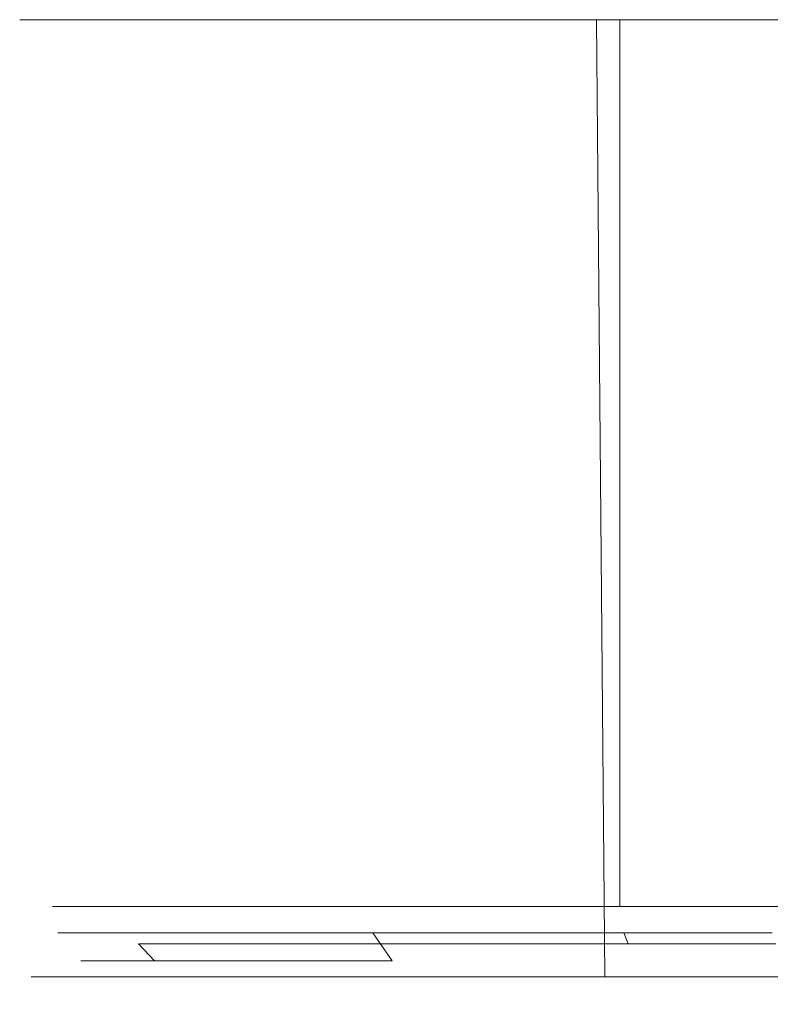
# Model space of a CAD drawing. Extents: x -30 to 30, y -400 to 0.
# Drawn here: x -30 to -19, y -15 to 0 of the extents above; entities that cross this region are included whole.
import ezdxf

# ---------------------------------------------------------------- set-up
doc = ezdxf.new("R2010")
doc.units = 0
doc.header["$LTSCALE"] = 500
doc.header["$MEASUREMENT"] = 0
doc.layers.add('EXC-CHROM', color=7, linetype='Continuous')

msp = doc.modelspace()

# ---------------------------------------------------------------- linework, layer by layer
at = {"layer": 'EXC-CHROM', "lineweight": 0}
for points, invisible_edges in [([(-29.703, -14.567, -2.739), (-30, 0, -0.059), (-29.879, 0, -2.755), (-29.703, -14.567, -2.739)], 13), ([(-30, 0, -0.059), (-29.703, -14.567, -2.739), (-29.824, -14.567, -0.059), (-30, 0, -0.059)], 13), ([(-30, 0, -0.059), (-29.381, 0, 2.591), (-29.5, 0, -0.059), (-30, 0, -0.059)], 15), ([(-29.381, 0, 2.591), (-30, 0, -0.059), (-29.879, 0, 2.636), (-29.381, 0, 2.591)], 13), ([(-29.5, 0, -0.059), (-29.879, 0, -2.755), (-30, 0, -0.059), (-29.5, 0, -0.059)], 15), ([(-30, 0, -0.059), (-29.703, -14.567, 2.62), (-29.879, 0, 2.636), (-30, 0, -0.059)], 15), ([(-29.703, -14.567, 2.62), (-30, 0, -0.059), (-29.824, -14.567, -0.059), (-29.703, -14.567, 2.62)], 11), ([(-29.499, 0, -5.518), (-29.703, -14.567, -2.739), (-29.879, 0, -2.755), (-29.499, 0, -5.518)], 11), ([(-29.879, 0, 2.636), (-29.008, 0, 5.308), (-29.381, 0, 2.591), (-29.879, 0, 2.636)], 15), ([(-29.008, 0, 5.308), (-29.879, 0, 2.636), (-29.499, 0, 5.399), (-29.008, 0, 5.308)], 13), ([(-29.879, 0, -2.755), (-29.5, 0, -0.059), (-29.381, 0, -2.71), (-29.879, 0, -2.755)], 15), ([(-29.381, 0, -2.71), (-29.499, 0, -5.518), (-29.879, 0, -2.755), (-29.381, 0, -2.71)], 15), ([(-29.703, -14.567, 2.62), (-29.499, 0, 5.399), (-29.879, 0, 2.636), (-29.703, -14.567, 2.62)], 15), ([(-29.703, -14.567, -2.739), (-29.499, 0, -5.518), (-29.326, -14.567, -5.486), (-29.703, -14.567, -2.739)], 11), ([(-29.499, 0, 5.399), (-29.703, -14.567, 2.62), (-29.326, -14.567, 5.367), (-29.499, 0, 5.399)], 13), ([(-29.381, 0, -2.71), (-29.5, -13.5, -0.059), (-29.381, -13.5, -2.71), (-29.381, 0, -2.71)], 13), ([(-29.5, -13.5, -0.059), (-29.381, 0, -2.71), (-29.5, 0, -0.059), (-29.5, -13.5, -0.059)], 13), ([(-29.381, -13.5, 2.591), (-29.5, 0, -0.059), (-29.381, 0, 2.591), (-29.381, -13.5, 2.591)], 13), ([(-29.5, 0, -0.059), (-29.381, -13.5, 2.591), (-29.5, -13.5, -0.059), (-29.5, 0, -0.059)], 13), ([(-28.842, 0, -8.314), (-29.326, -14.567, -5.486), (-29.499, 0, -5.518), (-28.842, 0, -8.314)], 11), ([(-29.499, 0, 5.399), (-28.361, 0, 8.058), (-29.008, 0, 5.308), (-29.499, 0, 5.399)], 15), ([(-28.361, 0, 8.058), (-29.499, 0, 5.399), (-28.842, 0, 8.195), (-28.361, 0, 8.058)], 13), ([(-29.499, 0, -5.518), (-29.381, 0, -2.71), (-29.008, 0, -5.427), (-29.499, 0, -5.518)], 15), ([(-29.008, 0, -5.427), (-28.842, 0, -8.314), (-29.499, 0, -5.518), (-29.008, 0, -5.427)], 15), ([(-29.326, -14.567, 5.367), (-28.842, 0, 8.195), (-29.499, 0, 5.399), (-29.326, -14.567, 5.367)], 15), ([(-29.381, 0, -2.71), (-29.008, -13.5, -5.427), (-29.008, 0, -5.427), (-29.381, 0, -2.71)], 11), ([(-29.008, -13.5, -5.427), (-29.381, 0, -2.71), (-29.381, -13.5, -2.71), (-29.008, -13.5, -5.427)], 11), ([(-29.008, -13.5, 5.308), (-29.381, 0, 2.591), (-29.008, 0, 5.308), (-29.008, -13.5, 5.308)], 13), ([(-29.381, 0, 2.591), (-29.008, -13.5, 5.308), (-29.381, -13.5, 2.591), (-29.381, 0, 2.591)], 13), ([(-29.326, -14.567, -5.486), (-28.842, 0, -8.314), (-28.673, -14.567, -8.266), (-29.326, -14.567, -5.486)], 11), ([(-28.842, 0, 8.195), (-29.326, -14.567, 5.367), (-28.673, -14.567, 8.147), (-28.842, 0, 8.195)], 13), ([(-28.361, -13.5, -8.177), (-29.008, 0, -5.427), (-29.008, -13.5, -5.427), (-28.361, -13.5, -8.177)], 11), ([(-29.008, 0, -5.427), (-28.361, -13.5, -8.177), (-28.361, 0, -8.177), (-29.008, 0, -5.427)], 11), ([(-29.008, -13.5, 5.308), (-28.361, 0, 8.058), (-28.361, -13.5, 8.058), (-29.008, -13.5, 5.308)], 11), ([(-28.361, 0, 8.058), (-29.008, -13.5, 5.308), (-29.008, 0, 5.308), (-28.361, 0, 8.058)], 11), ([(-28.842, 0, -8.314), (-29.008, 0, -5.427), (-28.361, 0, -8.177), (-28.842, 0, -8.314)], 15), ([(-27.894, 0, -11.102), (-28.673, -14.567, -8.266), (-28.842, 0, -8.314), (-27.894, 0, -11.102)], 11), ([(-28.842, 0, 8.195), (-27.429, 0, 10.799), (-28.361, 0, 8.058), (-28.842, 0, 8.195)], 15), ([(-27.429, 0, 10.799), (-28.842, 0, 8.195), (-27.894, 0, 10.983), (-27.429, 0, 10.799)], 13), ([(-28.361, 0, -8.177), (-27.894, 0, -11.102), (-28.842, 0, -8.314), (-28.361, 0, -8.177)], 15), ([(-28.673, -14.567, 8.147), (-27.894, 0, 10.983), (-28.842, 0, 8.195), (-28.673, -14.567, 8.147)], 15), ([(-28.673, -14.567, -8.266), (-27.894, 0, -11.102), (-27.73, -14.567, -11.037), (-28.673, -14.567, -8.266)], 11), ([(-27.894, 0, 10.983), (-28.673, -14.567, 8.147), (-27.73, -14.567, 10.919), (-27.894, 0, 10.983)], 13), ([(-27.429, -13.5, -10.918), (-28.361, 0, -8.177), (-28.361, -13.5, -8.177), (-27.429, -13.5, -10.918)], 11), ([(-28.361, 0, -8.177), (-27.429, -13.5, -10.918), (-27.429, 0, -10.918), (-28.361, 0, -8.177)], 11), ([(-28.361, -13.5, 8.058), (-27.429, 0, 10.799), (-27.429, -13.5, 10.799), (-28.361, -13.5, 8.058)], 11), ([(-27.429, 0, 10.799), (-28.361, -13.5, 8.058), (-28.361, 0, 8.058), (-27.429, 0, 10.799)], 11), ([(-27.894, 0, -11.102), (-28.361, 0, -8.177), (-27.429, 0, -10.918), (-27.894, 0, -11.102)], 15), ([(-26.649, 0, -13.838), (-27.73, -14.567, -11.037), (-27.894, 0, -11.102), (-26.649, 0, -13.838)], 11), ([(-27.894, 0, 10.983), (-26.204, 0, 13.49), (-27.429, 0, 10.799), (-27.894, 0, 10.983)], 15), ([(-26.204, 0, 13.49), (-27.894, 0, 10.983), (-26.649, 0, 13.719), (-26.204, 0, 13.49)], 13), ([(-27.429, 0, -10.918), (-26.649, 0, -13.838), (-27.894, 0, -11.102), (-27.429, 0, -10.918)], 15), ([(-26.492, -14.567, 13.639), (-27.894, 0, 10.983), (-27.73, -14.567, 10.919), (-26.492, -14.567, 13.639)], 11), ([(-27.894, 0, 10.983), (-26.492, -14.567, 13.639), (-26.649, 0, 13.719), (-27.894, 0, 10.983)], 15), ([(-27.73, -14.567, -11.037), (-26.649, 0, -13.838), (-26.492, -14.567, -13.757), (-27.73, -14.567, -11.037)], 11), ([(-26.204, -13.5, -13.609), (-27.429, 0, -10.918), (-27.429, -13.5, -10.918), (-26.204, -13.5, -13.609)], 11), ([(-27.429, 0, -10.918), (-26.204, -13.5, -13.609), (-26.204, 0, -13.609), (-27.429, 0, -10.918)], 11), ([(-27.429, -13.5, 10.799), (-26.204, 0, 13.49), (-26.204, -13.5, 13.49), (-27.429, -13.5, 10.799)], 11), ([(-26.204, 0, 13.49), (-27.429, -13.5, 10.799), (-27.429, 0, 10.799), (-26.204, 0, 13.49)], 11), ([(-26.649, 0, -13.838), (-27.429, 0, -10.918), (-26.204, 0, -13.609), (-26.649, 0, -13.838)], 15), ([(-25.11, 0, -16.476), (-26.492, -14.567, -13.757), (-26.649, 0, -13.838), (-25.11, 0, -16.476)], 11), ([(-26.649, 0, 13.719), (-24.691, 0, 16.083), (-26.204, 0, 13.49), (-26.649, 0, 13.719)], 15), ([(-24.691, 0, 16.083), (-26.649, 0, 13.719), (-25.11, 0, 16.357), (-24.691, 0, 16.083)], 13), ([(-26.204, 0, -13.609), (-25.11, 0, -16.476), (-26.649, 0, -13.838), (-26.204, 0, -13.609)], 15), ([(-24.963, -14.567, 16.261), (-26.649, 0, 13.719), (-26.492, -14.567, 13.639), (-24.963, -14.567, 16.261)], 11), ([(-26.649, 0, 13.719), (-24.963, -14.567, 16.261), (-25.11, 0, 16.357), (-26.649, 0, 13.719)], 15), ([(-26.492, -14.567, -13.757), (-25.11, 0, -16.476), (-24.963, -14.567, -16.379), (-26.492, -14.567, -13.757)], 11), ([(-24.691, -13.5, -16.202), (-26.204, 0, -13.609), (-26.204, -13.5, -13.609), (-24.691, -13.5, -16.202)], 11), ([(-26.204, 0, -13.609), (-24.691, -13.5, -16.202), (-24.691, 0, -16.202), (-26.204, 0, -13.609)], 11), ([(-26.204, -13.5, 13.49), (-24.691, 0, 16.083), (-24.691, -13.5, 16.083), (-26.204, -13.5, 13.49)], 11), ([(-24.691, 0, 16.083), (-26.204, -13.5, 13.49), (-26.204, 0, 13.49), (-24.691, 0, 16.083)], 11), ([(-25.11, 0, -16.476), (-26.204, 0, -13.609), (-24.691, 0, -16.202), (-25.11, 0, -16.476)], 15), ([(-23.291, 0, -18.968), (-24.963, -14.567, -16.379), (-25.11, 0, -16.476), (-23.291, 0, -18.968)], 11), ([(-25.11, 0, 16.357), (-22.902, 0, 18.534), (-24.691, 0, 16.083), (-25.11, 0, 16.357)], 15), ([(-22.902, 0, 18.534), (-25.11, 0, 16.357), (-23.291, 0, 18.849), (-22.902, 0, 18.534)], 13), ([(-24.691, 0, -16.202), (-23.291, 0, -18.968), (-25.11, 0, -16.476), (-24.691, 0, -16.202)], 15), ([(-23.154, -14.567, 18.739), (-25.11, 0, 16.357), (-24.963, -14.567, 16.261), (-23.154, -14.567, 18.739)], 11), ([(-25.11, 0, 16.357), (-23.154, -14.567, 18.739), (-23.291, 0, 18.849), (-25.11, 0, 16.357)], 15), ([(-24.963, -14.567, -16.379), (-23.291, 0, -18.968), (-23.154, -14.567, -18.857), (-24.963, -14.567, -16.379)], 11), ([(-22.902, -13.5, -18.653), (-24.691, 0, -16.202), (-24.691, -13.5, -16.202), (-22.902, -13.5, -18.653)], 11), ([(-24.691, 0, -16.202), (-22.902, -13.5, -18.653), (-22.902, 0, -18.653), (-24.691, 0, -16.202)], 11), ([(-24.691, -13.5, 16.083), (-22.902, 0, 18.534), (-22.902, -13.5, 18.534), (-24.691, -13.5, 16.083)], 11), ([(-22.902, 0, 18.534), (-24.691, -13.5, 16.083), (-24.691, 0, 16.083), (-22.902, 0, 18.534)], 11), ([(-23.291, 0, -18.968), (-24.691, 0, -16.202), (-22.902, 0, -18.653), (-23.291, 0, -18.968)], 15), ([(-21.213, 0, -21.273), (-23.154, -14.567, -18.857), (-23.291, 0, -18.968), (-21.213, 0, -21.273)], 11), ([(-23.291, 0, 18.849), (-20.86, 0, 20.8), (-22.902, 0, 18.534), (-23.291, 0, 18.849)], 15), ([(-20.86, 0, 20.8), (-23.291, 0, 18.849), (-21.213, 0, 21.154), (-20.86, 0, 20.8)], 13), ([(-22.902, 0, -18.653), (-21.213, 0, -21.273), (-23.291, 0, -18.968), (-22.902, 0, -18.653)], 15), ([(-23.154, -14.567, 18.739), (-21.213, 0, 21.154), (-23.291, 0, 18.849), (-23.154, -14.567, 18.739)], 15), ([(-23.154, -14.567, -18.857), (-21.213, 0, -21.273), (-21.089, -14.567, -21.148), (-23.154, -14.567, -18.857)], 9), ([(-21.213, 0, 21.154), (-23.154, -14.567, 18.739), (-21.089, -14.567, 21.029), (-21.213, 0, 21.154)], 13), ([(-20.86, -13.5, -20.919), (-22.902, 0, -18.653), (-22.902, -13.5, -18.653), (-20.86, -13.5, -20.919)], 11), ([(-22.902, 0, -18.653), (-20.86, -13.5, -20.919), (-20.86, 0, -20.919), (-22.902, 0, -18.653)], 11), ([(-20.86, -13.5, 20.8), (-22.902, 0, 18.534), (-20.86, 0, 20.8), (-20.86, -13.5, 20.8)], 9), ([(-22.902, 0, 18.534), (-20.86, -13.5, 20.8), (-22.902, -13.5, 18.534), (-22.902, 0, 18.534)], 13), ([(-21.213, 0, -21.273), (-22.902, 0, -18.653), (-20.86, 0, -20.919), (-21.213, 0, -21.273)], 15), ([(-18.909, 0, -23.35), (-21.089, -14.567, -21.148), (-21.213, 0, -21.273), (-18.909, 0, -23.35)], 11), ([(-21.213, 0, 21.154), (-18.594, 0, 22.843), (-20.86, 0, 20.8), (-21.213, 0, 21.154)], 15), ([(-18.594, 0, 22.843), (-21.213, 0, 21.154), (-18.909, 0, 23.231), (-18.594, 0, 22.843)], 13), ([(-20.86, 0, -20.919), (-18.909, 0, -23.35), (-21.213, 0, -21.273), (-20.86, 0, -20.919)], 15), ([(-21.089, -14.567, 21.029), (-18.909, 0, 23.231), (-21.213, 0, 21.154), (-21.089, -14.567, 21.029)], 11), ([(-21.089, -14.567, -21.148), (-18.909, 0, -23.35), (-18.798, -14.567, -23.213), (-21.089, -14.567, -21.148)], 11), ([(-18.909, 0, 23.231), (-21.089, -14.567, 21.029), (-18.798, -14.567, 23.094), (-18.909, 0, 23.231)], 13), ([(-18.594, -13.5, -22.962), (-20.86, 0, -20.919), (-20.86, -13.5, -20.919), (-18.594, -13.5, -22.962)], 9), ([(-20.86, 0, -20.919), (-18.594, -13.5, -22.962), (-18.594, 0, -22.962), (-20.86, 0, -20.919)], 11), ([(-20.86, -13.5, 20.8), (-18.594, 0, 22.843), (-18.594, -13.5, 22.843), (-20.86, -13.5, 20.8)], 11), ([(-18.594, 0, 22.843), (-20.86, -13.5, 20.8), (-20.86, 0, 20.8), (-18.594, 0, 22.843)], 11), ([(-18.909, 0, -23.35), (-20.86, 0, -20.919), (-18.594, 0, -22.962), (-18.909, 0, -23.35)], 15), ([(-16.416, 0, -25.169), (-18.798, -14.567, -23.213), (-18.909, 0, -23.35), (-16.416, 0, -25.169)], 11), ([(-18.909, 0, 23.231), (-16.143, 0, 24.632), (-18.594, 0, 22.843), (-18.909, 0, 23.231)], 15), ([(-16.143, 0, 24.632), (-18.909, 0, 23.231), (-16.416, 0, 25.05), (-16.143, 0, 24.632)], 13), ([(-18.594, 0, -22.962), (-16.416, 0, -25.169), (-18.909, 0, -23.35), (-18.594, 0, -22.962)], 15), ([(-18.798, -14.567, 23.094), (-16.416, 0, 25.05), (-18.909, 0, 23.231), (-18.798, -14.567, 23.094)], 15), ([(-18.798, -14.567, -23.213), (-16.416, 0, -25.169), (-16.32, -14.567, -25.022), (-18.798, -14.567, -23.213)], 11), ([(-16.416, 0, 25.05), (-18.798, -14.567, 23.094), (-16.32, -14.567, 24.903), (-16.416, 0, 25.05)], 13), ([(-16.143, -13.5, -24.751), (-18.594, 0, -22.962), (-18.594, -13.5, -22.962), (-16.143, -13.5, -24.751)], 11), ([(-18.594, 0, -22.962), (-16.143, -13.5, -24.751), (-16.143, 0, -24.751), (-18.594, 0, -22.962)], 11), ([(-18.594, -13.5, 22.843), (-16.143, 0, 24.632), (-16.143, -13.5, 24.632), (-18.594, -13.5, 22.843)], 11), ([(-16.143, 0, 24.632), (-18.594, -13.5, 22.843), (-18.594, 0, 22.843), (-16.143, 0, 24.632)], 11), ([(-16.416, 0, -25.169), (-18.594, 0, -22.962), (-16.143, 0, -24.751), (-16.416, 0, -25.169)], 15), ([(-29.418, -13.897, -0.059), (-28.949, -14.324, -2.671), (-29.299, -13.897, -2.703), (-29.418, -13.897, -0.059)], 11), ([(-29.067, -14.324, -0.059), (-28.949, -14.324, -2.671), (-29.418, -13.897, -0.059), (-29.067, -14.324, -0.059)], 15), ([(-28.949, -14.324, 2.552), (-29.067, -14.324, -0.059), (-29.418, -13.897, -0.059), (-28.949, -14.324, 2.552)], 15), ([(-29.418, -13.897, -0.059), (-29.299, -13.897, 2.584), (-28.949, -14.324, 2.552), (-29.418, -13.897, -0.059)], 14), ([(-28.949, -14.324, -2.671), (-28.927, -13.897, -5.412), (-29.299, -13.897, -2.703), (-28.949, -14.324, -2.671)], 13), ([(-28.927, -13.897, 5.293), (-28.949, -14.324, 2.552), (-29.299, -13.897, 2.584), (-28.927, -13.897, 5.293)], 11), ([(-28.927, -13.897, -5.412), (-28.949, -14.324, -2.671), (-28.581, -14.324, -5.349), (-28.927, -13.897, -5.412)], 15), ([(-28.949, -14.324, 2.552), (-28.927, -13.897, 5.293), (-28.581, -14.324, 5.23), (-28.949, -14.324, 2.552)], 15), ([(-28.927, -13.897, -5.412), (-27.945, -14.324, -8.057), (-28.192, -14.067, -8.128), (-28.927, -13.897, -5.412)], 15), ([(-27.945, -14.324, -8.057), (-28.927, -13.897, -5.412), (-28.581, -14.324, -5.349), (-27.945, -14.324, -8.057)], 15), ([(-28.927, -13.897, -5.412), (-28.192, -14.067, -8.128), (-28.282, -13.897, -8.154), (-28.927, -13.897, -5.412)], 11), ([(-28.282, -13.897, 8.035), (-28.581, -14.324, 5.23), (-28.927, -13.897, 5.293), (-28.282, -13.897, 8.035)], 11), ([(-28.581, -14.324, 5.23), (-28.282, -13.897, 8.035), (-27.945, -14.324, 7.938), (-28.581, -14.324, 5.23)], 15), ([(-28.282, -13.897, -8.154), (-27.265, -14.067, -10.853), (-27.352, -13.897, -10.888), (-28.282, -13.897, -8.154)], 11), ([(-27.265, -14.067, -10.853), (-28.282, -13.897, -8.154), (-28.192, -14.067, -8.128), (-27.265, -14.067, -10.853)], 15), ([(-27.352, -13.897, 10.769), (-27.945, -14.324, 7.938), (-28.282, -13.897, 8.035), (-27.352, -13.897, 10.769)], 11), ([(-27.945, -14.324, 7.938), (-27.352, -13.897, 10.769), (-27.026, -14.324, 10.64), (-27.945, -14.324, 7.938)], 15), ([(-27.352, -13.897, -10.888), (-26.048, -14.067, -13.528), (-26.131, -13.897, -13.571), (-27.352, -13.897, -10.888)], 11), ([(-26.048, -14.067, -13.528), (-27.352, -13.897, -10.888), (-27.265, -14.067, -10.853), (-26.048, -14.067, -13.528)], 15), ([(-26.131, -13.897, 13.452), (-27.026, -14.324, 10.64), (-27.352, -13.897, 10.769), (-26.131, -13.897, 13.452)], 11), ([(-27.026, -14.324, 10.64), (-26.131, -13.897, 13.452), (-25.819, -14.324, 13.291), (-27.026, -14.324, 10.64)], 15), ([(-26.131, -13.897, -13.571), (-24.544, -14.067, -16.106), (-24.623, -13.897, -16.157), (-26.131, -13.897, -13.571)], 11), ([(-24.544, -14.067, -16.106), (-26.131, -13.897, -13.571), (-26.048, -14.067, -13.528), (-24.544, -14.067, -16.106)], 15), ([(-24.623, -13.897, 16.038), (-25.819, -14.324, 13.291), (-26.131, -13.897, 13.452), (-24.623, -13.897, 16.038)], 11), ([(-25.819, -14.324, 13.291), (-24.623, -13.897, 16.038), (-24.329, -14.324, 15.846), (-25.819, -14.324, 13.291)], 13), ([(-24.623, -13.897, -16.157), (-22.766, -14.067, -18.542), (-22.839, -13.897, -18.601), (-24.623, -13.897, -16.157)], 11), ([(-22.766, -14.067, -18.542), (-24.623, -13.897, -16.157), (-24.544, -14.067, -16.106), (-22.766, -14.067, -18.542)], 15), ([(-22.839, -13.897, 18.483), (-24.329, -14.324, 15.846), (-24.623, -13.897, 16.038), (-22.839, -13.897, 18.483)], 11), ([(-24.329, -14.324, 15.846), (-22.839, -13.897, 18.483), (-22.566, -14.324, 18.261), (-24.329, -14.324, 15.846)], 15), ([(-22.839, -13.897, -18.601), (-20.735, -14.067, -20.795), (-20.801, -13.897, -20.861), (-22.839, -13.897, -18.601)], 11), ([(-20.735, -14.067, -20.795), (-22.839, -13.897, -18.601), (-22.766, -14.067, -18.542), (-20.735, -14.067, -20.795)], 15), ([(-20.801, -13.897, 20.742), (-22.566, -14.324, 18.261), (-22.839, -13.897, 18.483), (-20.801, -13.897, 20.742)], 11), ([(-22.566, -14.324, 18.261), (-20.801, -13.897, 20.742), (-20.553, -14.324, 20.494), (-22.566, -14.324, 18.261)], 15), ([(-20.801, -13.897, -20.861), (-18.483, -14.067, -22.825), (-18.542, -13.897, -22.898), (-20.801, -13.897, -20.861)], 11), ([(-18.483, -14.067, -22.825), (-20.801, -13.897, -20.861), (-20.735, -14.067, -20.795), (-18.483, -14.067, -22.825)], 13), ([(-18.542, -13.897, 22.779), (-20.553, -14.324, 20.494), (-20.801, -13.897, 20.742), (-18.542, -13.897, 22.779)], 11), ([(-20.553, -14.324, 20.494), (-18.542, -13.897, 22.779), (-18.321, -14.324, 22.507), (-20.553, -14.324, 20.494)], 15), ([(-28.192, -14.067, -8.128), (-27.026, -14.324, -10.759), (-27.265, -14.067, -10.853), (-28.192, -14.067, -8.128)], 11), ([(-27.026, -14.324, -10.759), (-28.192, -14.067, -8.128), (-27.945, -14.324, -8.057), (-27.026, -14.324, -10.759)], 13), ([(-27.265, -14.067, -10.853), (-25.819, -14.324, -13.41), (-26.048, -14.067, -13.528), (-27.265, -14.067, -10.853)], 11), ([(-25.819, -14.324, -13.41), (-27.265, -14.067, -10.853), (-27.026, -14.324, -10.759), (-25.819, -14.324, -13.41)], 15), ([(-26.048, -14.067, -13.528), (-24.329, -14.324, -15.965), (-24.544, -14.067, -16.106), (-26.048, -14.067, -13.528)], 11), ([(-24.329, -14.324, -15.965), (-26.048, -14.067, -13.528), (-25.819, -14.324, -13.41), (-24.329, -14.324, -15.965)], 15), ([(-24.544, -14.067, -16.106), (-22.566, -14.324, -18.38), (-22.766, -14.067, -18.542), (-24.544, -14.067, -16.106)], 11), ([(-22.566, -14.324, -18.38), (-24.544, -14.067, -16.106), (-24.329, -14.324, -15.965), (-22.566, -14.324, -18.38)], 15), ([(-22.766, -14.067, -18.542), (-20.553, -14.324, -20.613), (-20.735, -14.067, -20.795), (-22.766, -14.067, -18.542)], 11), ([(-20.553, -14.324, -20.613), (-22.766, -14.067, -18.542), (-22.566, -14.324, -18.38), (-20.553, -14.324, -20.613)], 15), ([(-20.735, -14.067, -20.795), (-18.321, -14.324, -22.625), (-18.483, -14.067, -22.825), (-20.735, -14.067, -20.795)], 11), ([(-18.321, -14.324, -22.625), (-20.735, -14.067, -20.795), (-20.553, -14.324, -20.613), (-18.321, -14.324, -22.625)], 15), ([(-29.067, -14.324, -0.059), (-13.426, -14.421, 1.152), (-13.571, -14.467, -0.059), (-29.067, -14.324, -0.059)], 15), ([(-13.426, -14.421, 1.152), (-29.067, -14.324, -0.059), (-28.949, -14.324, 2.552), (-13.426, -14.421, 1.152)], 13), ([(-13.571, -14.467, -0.059), (-28.949, -14.324, -2.671), (-29.067, -14.324, -0.059), (-13.571, -14.467, -0.059)], 13), ([(-28.949, -14.324, 2.552), (-13.345, -14.467, 2.41), (-13.426, -14.421, 1.152), (-28.949, -14.324, 2.552)], 15), ([(-13.345, -14.467, 2.41), (-28.949, -14.324, 2.552), (-28.581, -14.324, 5.23), (-13.345, -14.467, 2.41)], 13), ([(-28.949, -14.324, -2.671), (-13.571, -14.467, -0.059), (-13.517, -14.467, -1.279), (-28.949, -14.324, -2.671)], 15), ([(-13.517, -14.467, -1.279), (-28.581, -14.324, -5.349), (-28.949, -14.324, -2.671), (-13.517, -14.467, -1.279)], 13), ([(-28.581, -14.324, 5.23), (-13.048, -14.467, 3.675), (-13.345, -14.467, 2.41), (-28.581, -14.324, 5.23)], 15), ([(-13.048, -14.467, 3.675), (-28.581, -14.324, 5.23), (-27.945, -14.324, 7.938), (-13.048, -14.467, 3.675)], 13), ([(-28.581, -14.324, -5.349), (-13.517, -14.467, -1.279), (-13.255, -14.421, -2.512), (-28.581, -14.324, -5.349)], 15), ([(-13.255, -14.421, -2.512), (-27.945, -14.324, -8.057), (-28.581, -14.324, -5.349), (-13.255, -14.421, -2.512)], 13), ([(-27.945, -14.324, 7.938), (-12.619, -14.467, 4.936), (-13.048, -14.467, 3.675), (-27.945, -14.324, 7.938)], 15), ([(-12.619, -14.467, 4.936), (-27.945, -14.324, 7.938), (-27.026, -14.324, 10.64), (-12.619, -14.467, 4.936)], 13), ([(-27.945, -14.324, -8.057), (-13.255, -14.421, -2.512), (-12.96, -14.421, -3.769), (-27.945, -14.324, -8.057)], 15), ([(-12.96, -14.421, -3.769), (-27.026, -14.324, -10.759), (-27.945, -14.324, -8.057), (-12.96, -14.421, -3.769)], 15), ([(-27.026, -14.324, 10.64), (-12.055, -14.467, 6.174), (-12.619, -14.467, 4.936), (-27.026, -14.324, 10.64)], 15), ([(-12.055, -14.467, 6.174), (-27.026, -14.324, 10.64), (-25.819, -14.324, 13.291), (-12.055, -14.467, 6.174)], 13), ([(-27.026, -14.324, -10.759), (-12.96, -14.421, -3.769), (-12.534, -14.421, -5.021), (-27.026, -14.324, -10.759)], 15), ([(-12.534, -14.421, -5.021), (-25.819, -14.324, -13.41), (-27.026, -14.324, -10.759), (-12.534, -14.421, -5.021)], 15), ([(-25.819, -14.324, 13.291), (-11.359, -14.467, 7.367), (-12.055, -14.467, 6.174), (-25.819, -14.324, 13.291)], 15), ([(-11.359, -14.467, 7.367), (-25.819, -14.324, 13.291), (-24.329, -14.324, 15.846), (-11.359, -14.467, 7.367)], 13), ([(-25.819, -14.324, -13.41), (-12.534, -14.421, -5.021), (-11.974, -14.421, -6.251), (-25.819, -14.324, -13.41)], 15), ([(-11.974, -14.421, -6.251), (-24.329, -14.324, -15.965), (-25.819, -14.324, -13.41), (-11.974, -14.421, -6.251)], 15), ([(-24.329, -14.324, 15.846), (-10.536, -14.467, 8.495), (-11.359, -14.467, 7.367), (-24.329, -14.324, 15.846)], 15), ([(-10.536, -14.467, 8.495), (-24.329, -14.324, 15.846), (-22.566, -14.324, 18.261), (-10.536, -14.467, 8.495)], 15), ([(-24.329, -14.324, -15.965), (-11.974, -14.421, -6.251), (-11.283, -14.421, -7.436), (-24.329, -14.324, -15.965)], 15), ([(-11.283, -14.421, -7.436), (-22.566, -14.324, -18.38), (-24.329, -14.324, -15.965), (-11.283, -14.421, -7.436)], 15), ([(-22.566, -14.324, 18.261), (-9.596, -14.467, 9.537), (-10.536, -14.467, 8.495), (-22.566, -14.324, 18.261)], 15), ([(-9.596, -14.467, 9.537), (-22.566, -14.324, 18.261), (-20.553, -14.324, 20.494), (-9.596, -14.467, 9.537)], 15), ([(-22.566, -14.324, -18.38), (-11.283, -14.421, -7.436), (-10.465, -14.421, -8.556), (-22.566, -14.324, -18.38)], 15), ([(-10.465, -14.421, -8.556), (-20.553, -14.324, -20.613), (-22.566, -14.324, -18.38), (-10.465, -14.421, -8.556)], 15), ([(-20.553, -14.324, 20.494), (-8.497, -14.421, 10.406), (-9.596, -14.467, 9.537), (-20.553, -14.324, 20.494)], 15), ([(-8.497, -14.421, 10.406), (-20.553, -14.324, 20.494), (-18.321, -14.324, 22.507), (-8.497, -14.421, 10.406)], 15), ([(-20.553, -14.324, -20.613), (-10.465, -14.421, -8.556), (-9.532, -14.421, -9.591), (-20.553, -14.324, -20.613)], 15), ([(-9.532, -14.421, -9.591), (-18.321, -14.324, -22.625), (-20.553, -14.324, -20.613), (-9.532, -14.421, -9.591)], 15), ([(-29.447, -14.824, -2.716), (-29.397, -14.918, -0.059), (-29.824, -14.567, -0.059), (-29.447, -14.824, -2.716)], 15), ([(-29.447, -14.824, -2.716), (-29.824, -14.567, -0.059), (-29.703, -14.567, -2.739), (-29.447, -14.824, -2.716)], 15), ([(-29.824, -14.567, -0.059), (-29.278, -14.918, 2.582), (-29.703, -14.567, 2.62), (-29.824, -14.567, -0.059)], 15), ([(-29.278, -14.918, 2.582), (-29.824, -14.567, -0.059), (-29.397, -14.918, -0.059), (-29.278, -14.918, 2.582)], 15), ([(-29.703, -14.567, -2.739), (-29.073, -14.824, -5.439), (-29.447, -14.824, -2.716), (-29.703, -14.567, -2.739)], 15), ([(-29.073, -14.824, -5.439), (-29.703, -14.567, -2.739), (-29.326, -14.567, -5.486), (-29.073, -14.824, -5.439)], 15), ([(-29.278, -14.918, 2.582), (-29.326, -14.567, 5.367), (-29.703, -14.567, 2.62), (-29.278, -14.918, 2.582)], 15), ([(-29.326, -14.567, -5.486), (-28.425, -14.824, -8.195), (-29.073, -14.824, -5.439), (-29.326, -14.567, -5.486)], 15), ([(-28.425, -14.824, -8.195), (-29.326, -14.567, -5.486), (-28.673, -14.567, -8.266), (-28.425, -14.824, -8.195)], 15), ([(-29.326, -14.567, 5.367), (-29.278, -14.918, 2.582), (-29.073, -14.824, 5.321), (-29.326, -14.567, 5.367)], 15), ([(-29.073, -14.824, 5.321), (-28.673, -14.567, 8.147), (-29.326, -14.567, 5.367), (-29.073, -14.824, 5.321)], 15), ([(-28.673, -14.567, 8.147), (-29.073, -14.824, 5.321), (-28.425, -14.824, 8.076), (-28.673, -14.567, 8.147)], 15), ([(-28.673, -14.567, -8.266), (-27.491, -14.824, -10.943), (-28.425, -14.824, -8.195), (-28.673, -14.567, -8.266)], 15), ([(-27.491, -14.824, -10.943), (-28.673, -14.567, -8.266), (-27.73, -14.567, -11.037), (-27.491, -14.824, -10.943)], 15), ([(-28.425, -14.824, 8.076), (-27.73, -14.567, 10.919), (-28.673, -14.567, 8.147), (-28.425, -14.824, 8.076)], 15), ([(-27.73, -14.567, 10.919), (-28.425, -14.824, 8.076), (-27.491, -14.824, 10.824), (-27.73, -14.567, 10.919)], 15), ([(-27.73, -14.567, -11.037), (-26.264, -14.824, -13.639), (-27.491, -14.824, -10.943), (-27.73, -14.567, -11.037)], 15), ([(-26.264, -14.824, -13.639), (-27.73, -14.567, -11.037), (-26.492, -14.567, -13.757), (-26.264, -14.824, -13.639)], 15), ([(-27.491, -14.824, 10.824), (-26.492, -14.567, 13.639), (-27.73, -14.567, 10.919), (-27.491, -14.824, 10.824)], 15), ([(-26.492, -14.567, 13.639), (-27.491, -14.824, 10.824), (-26.264, -14.824, 13.52), (-26.492, -14.567, 13.639)], 15), ([(-26.492, -14.567, -13.757), (-24.747, -14.824, -16.239), (-26.264, -14.824, -13.639), (-26.492, -14.567, -13.757)], 15), ([(-24.747, -14.824, -16.239), (-26.492, -14.567, -13.757), (-24.963, -14.567, -16.379), (-24.747, -14.824, -16.239)], 15), ([(-26.264, -14.824, 13.52), (-24.963, -14.567, 16.261), (-26.492, -14.567, 13.639), (-26.264, -14.824, 13.52)], 15), ([(-24.963, -14.567, 16.261), (-26.264, -14.824, 13.52), (-24.747, -14.824, 16.12), (-24.963, -14.567, 16.261)], 15), ([(-24.963, -14.567, -16.379), (-22.954, -14.824, -18.695), (-24.747, -14.824, -16.239), (-24.963, -14.567, -16.379)], 15), ([(-22.954, -14.824, -18.695), (-24.963, -14.567, -16.379), (-23.154, -14.567, -18.857), (-22.954, -14.824, -18.695)], 15), ([(-24.747, -14.824, 16.12), (-23.154, -14.567, 18.739), (-24.963, -14.567, 16.261), (-24.747, -14.824, 16.12)], 15), ([(-23.154, -14.567, 18.739), (-24.747, -14.824, 16.12), (-22.954, -14.824, 18.576), (-23.154, -14.567, 18.739)], 15), ([(-23.154, -14.567, -18.857), (-20.907, -14.824, -20.966), (-22.954, -14.824, -18.695), (-23.154, -14.567, -18.857)], 15), ([(-20.907, -14.824, -20.966), (-23.154, -14.567, -18.857), (-21.089, -14.567, -21.148), (-20.907, -14.824, -20.966)], 15), ([(-22.954, -14.824, 18.576), (-21.089, -14.567, 21.029), (-23.154, -14.567, 18.739), (-22.954, -14.824, 18.576)], 15), ([(-21.089, -14.567, 21.029), (-22.954, -14.824, 18.576), (-20.787, -14.918, 20.727), (-21.089, -14.567, 21.029)], 15), ([(-21.089, -14.567, -21.148), (-18.636, -14.824, -23.014), (-20.907, -14.824, -20.966), (-21.089, -14.567, -21.148)], 15), ([(-18.636, -14.824, -23.014), (-21.089, -14.567, -21.148), (-18.798, -14.567, -23.213), (-18.636, -14.824, -23.014)], 15), ([(-20.787, -14.918, 20.727), (-18.798, -14.567, 23.094), (-21.089, -14.567, 21.029), (-20.787, -14.918, 20.727)], 15), ([(-18.798, -14.567, 23.094), (-20.787, -14.918, 20.727), (-18.529, -14.918, 22.763), (-18.798, -14.567, 23.094)], 15), ([(-18.798, -14.567, -23.213), (-16.179, -14.824, -24.807), (-18.636, -14.824, -23.014), (-18.798, -14.567, -23.213)], 15), ([(-16.179, -14.824, -24.807), (-18.798, -14.567, -23.213), (-16.32, -14.567, -25.022), (-16.179, -14.824, -24.807)], 15), ([(-18.529, -14.918, 22.763), (-16.32, -14.567, 24.903), (-18.798, -14.567, 23.094), (-18.529, -14.918, 22.763)], 15), ([(-29.447, -14.824, -2.716), (-13.365, -14.987, -2.533), (-13.339, -14.934, -1.263), (-29.447, -14.824, -2.716)], 15), ([(-13.365, -14.987, -2.533), (-29.447, -14.824, -2.716), (-29.073, -14.824, -5.439), (-13.365, -14.987, -2.533)], 15), ([(-13.339, -14.934, -1.263), (-29.397, -14.918, -0.059), (-29.447, -14.824, -2.716), (-13.339, -14.934, -1.263)], 15), ([(-13.537, -14.987, 1.162), (-29.073, -14.824, 5.321), (-29.278, -14.918, 2.582), (-13.537, -14.987, 1.162)], 15), ([(-29.073, -14.824, -5.439), (-12.638, -14.987, -5.063), (-13.365, -14.987, -2.533), (-29.073, -14.824, -5.439)], 15), ([(-12.638, -14.987, -5.063), (-29.073, -14.824, -5.439), (-28.425, -14.824, -8.195), (-12.638, -14.987, -5.063)], 15), ([(-29.073, -14.824, 5.321), (-13.537, -14.987, 1.162), (-13.169, -14.934, 2.378), (-29.073, -14.824, 5.321)], 15), ([(-13.169, -14.934, 2.378), (-28.425, -14.824, 8.076), (-29.073, -14.824, 5.321), (-13.169, -14.934, 2.378)], 15), ([(-12.638, -14.987, -5.063), (-28.425, -14.824, -8.195), (-27.491, -14.824, -10.943), (-12.638, -14.987, -5.063)], 15), ([(-28.425, -14.824, 8.076), (-13.169, -14.934, 2.378), (-12.876, -14.934, 3.626), (-28.425, -14.824, 8.076)], 15), ([(-12.876, -14.934, 3.626), (-27.491, -14.824, 10.824), (-28.425, -14.824, 8.076), (-12.876, -14.934, 3.626)], 15), ([(-27.491, -14.824, -10.943), (-11.377, -14.987, -7.497), (-12.638, -14.987, -5.063), (-27.491, -14.824, -10.943)], 15), ([(-11.377, -14.987, -7.497), (-27.491, -14.824, -10.943), (-26.264, -14.824, -13.639), (-11.377, -14.987, -7.497)], 15), ([(-27.491, -14.824, 10.824), (-12.876, -14.934, 3.626), (-12.452, -14.934, 4.87), (-27.491, -14.824, 10.824)], 15), ([(-12.452, -14.934, 4.87), (-26.264, -14.824, 13.52), (-27.491, -14.824, 10.824), (-12.452, -14.934, 4.87)], 15), ([(-11.377, -14.987, -7.497), (-26.264, -14.824, -13.639), (-24.747, -14.824, -16.239), (-11.377, -14.987, -7.497)], 15), ([(-26.264, -14.824, 13.52), (-12.452, -14.934, 4.87), (-11.897, -14.934, 6.092), (-26.264, -14.824, 13.52)], 15), ([(-11.897, -14.934, 6.092), (-24.747, -14.824, 16.12), (-26.264, -14.824, 13.52), (-11.897, -14.934, 6.092)], 15), ([(-24.747, -14.824, -16.239), (-9.611, -14.987, -9.671), (-11.377, -14.987, -7.497), (-24.747, -14.824, -16.239)], 15), ([(-9.611, -14.987, -9.671), (-24.747, -14.824, -16.239), (-22.954, -14.824, -18.695), (-9.611, -14.987, -9.671)], 15), ([(-24.747, -14.824, 16.12), (-11.897, -14.934, 6.092), (-11.21, -14.934, 7.269), (-24.747, -14.824, 16.12)], 15), ([(-11.21, -14.934, 7.269), (-22.954, -14.824, 18.576), (-24.747, -14.824, 16.12), (-11.21, -14.934, 7.269)], 15), ([(-9.611, -14.987, -9.671), (-22.954, -14.824, -18.695), (-20.907, -14.824, -20.966), (-9.611, -14.987, -9.671)], 15), ([(-22.954, -14.824, 18.576), (-11.21, -14.934, 7.269), (-10.398, -14.934, 8.382), (-22.954, -14.824, 18.576)], 15), ([(-10.398, -14.934, 8.382), (-20.787, -14.918, 20.727), (-22.954, -14.824, 18.576), (-10.398, -14.934, 8.382)], 15), ([(-20.907, -14.824, -20.966), (-8.441, -14.934, -10.457), (-9.611, -14.987, -9.671), (-20.907, -14.824, -20.966)], 15), ([(-8.441, -14.934, -10.457), (-20.907, -14.824, -20.966), (-18.636, -14.824, -23.014), (-8.441, -14.934, -10.457)], 15), ([(-18.636, -14.824, -23.014), (-7.329, -14.934, -11.269), (-8.441, -14.934, -10.457), (-18.636, -14.824, -23.014)], 15), ([(-7.329, -14.934, -11.269), (-18.636, -14.824, -23.014), (-16.179, -14.824, -24.807), (-7.329, -14.934, -11.269)], 15), ([(-13.339, -14.934, -1.263), (-29.278, -14.918, 2.582), (-29.397, -14.918, -0.059), (-13.339, -14.934, -1.263)], 15), ([(-29.278, -14.918, 2.582), (-13.339, -14.934, -1.263), (-13.537, -14.987, 1.162), (-29.278, -14.918, 2.582)], 15), ([(-20.787, -14.918, 20.727), (-10.398, -14.934, 8.382), (-9.611, -14.987, 9.552), (-20.787, -14.918, 20.727)], 15), ([(-9.611, -14.987, 9.552), (-18.529, -14.918, 22.763), (-20.787, -14.918, 20.727), (-9.611, -14.987, 9.552)], 15)]:
    msp.add_3dface(points, dxfattribs=dict(at, invisible_edges=invisible_edges))

doc.saveas('drawing.dxf')
